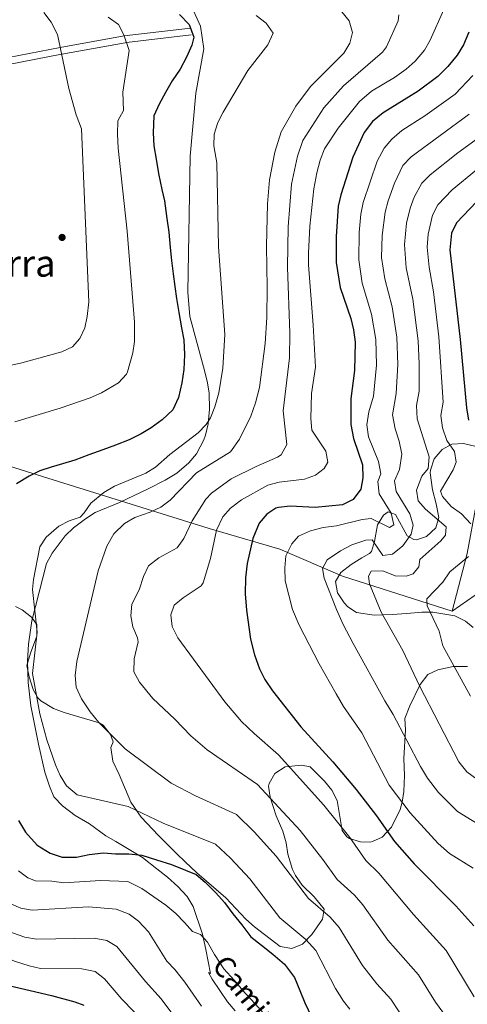
# Model space of a CAD drawing. Units: metres. Extents: x 600322 to 607196, y 4747671 to 4752401.
# Drawn here: x 602451 to 602643, y 4748841 to 4749264 of the extents above; entities that cross this region are included whole.
import ezdxf
from ezdxf.enums import TextEntityAlignment as Align

# ---------------------------------------------------------------- set-up
doc = ezdxf.new("R2010")
doc.units = ezdxf.units.M
doc.header["$MEASUREMENT"] = 0
doc.linetypes.add('DGN Style 3', pattern=[119.94234, 85.6731, -34.26924])
for name, color, linetype, lineweight in [('Nivel 1', 7, 'Continuous', 0), ('Nivel 17', 7, 'Continuous', 0), ('Nivel 21', 7, 'Continuous', 0), ('Nivel 35', 7, 'Continuous', 0), ('Nivel 4', 7, 'Continuous', 0), ('Nivel 44', 7, 'Continuous', 0), ('Nivel 45', 7, 'Continuous', 0), ('Nivel 5', 7, 'Continuous', 0), ('Nivel 57', 7, 'Continuous', 0)]:
    doc.layers.add(name, color=color, linetype=linetype, lineweight=lineweight)
doc.styles.add('Style-Helvetica-Narrow-Oblique', font='txt')
doc.styles.add('Style-Times New Roman', font='txt')

# ---------------------------------------------------------------- blocks, each defined once
blk = doc.blocks.new('5PERFI_1')
at = {"layer": 'Nivel 17', "linetype": 'Continuous', "lineweight": 0}
h = blk.add_hatch(color=7, dxfattribs=at)
edge = h.paths.add_edge_path()
edge.add_arc((0, 0), 1.56, 315, 675)
blk = doc.blocks.new('5PERFI')
at = {"layer": 'Nivel 17', "color": 7, "linetype": 'Continuous', "lineweight": 0}
blk.add_blockref('5PERFI_1', (0, 0), dxfattribs=at)

msp = doc.modelspace()

# ---------------------------------------------------------------- linework, layer by layer
at = {"layer": 'Nivel 1', "color": 7, "linetype": 'Continuous', "lineweight": 0, "flags": 128}
for points in [[(602636.5, 4749009.86), (602643.03, 4749034.65), (602646.91, 4749055.49), (602652.42, 4749080.53), (602658.32, 4749104.43), (602666.48, 4749138.24), (602674.5, 4749172.82), (602682.66, 4749205.36), (602692.06, 4749247.69), (602701.97, 4749289.89), (602712, 4749331.58), (602721.66, 4749373.66), (602726.56, 4749391.46), (602698.54, 4749422.23), (602681.86, 4749441.1), (602664.04, 4749461.24), (602643.8, 4749482), (602625.33, 4749502.39), (602602.92, 4749526.83)], [(601798.95, 4749256.72), (601864.2, 4749238.7), (601922.36, 4749217.59), (601979.84, 4749202.19), (602033.77, 4749188.04), (602090.75, 4749173.53), (602144.81, 4749157.35), (602215.78, 4749138.09), (602280.39, 4749120.7), (602351.11, 4749100.56), (602411.91, 4749082.89), (602467.76, 4749065.45), (602532.39, 4749045.4), (602562.66, 4749036.44), (602589.52, 4749024.91), (602636.5, 4749009.86)], [(602636.5, 4749009.86), (602649.68, 4749019.05)]]:
    msp.add_lwpolyline(points, dxfattribs=at)
at = {"layer": 'Nivel 21', "color": 7, "linetype": 'DGN Style 3', "lineweight": 0}
for points in [[(602524.19, 4749270.62, 624), (602528.65, 4749260.87, 624), (602530.13, 4749251.13, 624), (602526.67, 4749232.09, 624), (602524.19, 4749205.17, 624), (602523.22, 4749146.81, 626.88), (602524.11, 4749136.36, 626.88), (602529.99, 4749114.71, 626.88), (602531.5, 4749108.53, 627.18), (602532.31, 4749103.59, 627.11), (602532.56, 4749096.51, 627.79), (602531.92, 4749090.24, 628.4), (602530.8, 4749085.38, 628.62), (602530.13, 4749083.36, 628.7), (602526.89, 4749077.38, 629.01), (602523.64, 4749073.58, 629.01), (602518.51, 4749069.08, 629.01), (602513.5, 4749066.04, 629.01), (602506.27, 4749062.34, 629.01), (602493.92, 4749056.54, 629.31), (602483.44, 4749052.2, 629.62), (602479.28, 4749049.42, 629.61), (602474.19, 4749045.68, 629.92), (602470.66, 4749042.14, 629.92), (602464.98, 4749034.82, 629.92), (602462.65, 4749030.36, 629.92), (602456.36, 4749005.66, 629.92)], [(602524.3, 4749260.09, 625), (602495.87, 4749256.76, 620), (602468.52, 4749251.8, 615), (602432.36, 4749244.76, 610), (602396.94, 4749232.21, 605), (602381.06, 4749225.96, 600), (602333.08, 4749211.92, 595), (602318.34, 4749210.74, 590), (602299.9, 4749212.02, 585), (602277.6, 4749210.28, 583), (602265.68, 4749205.89, 582.1), (602257.15, 4749203.21, 580), (602232.96, 4749164.46, 575), (602217.14, 4749138.94, 570), (602188.18, 4749104.9, 565), (602171.96, 4749073.91, 560), (602155.78, 4749045.14, 555), (602134.7, 4749024.32, 552.07)], [(602456.36, 4749005.66, 629.92), (602454.87, 4748995.7, 629.62), (602454.51, 4748988.39, 629.62), (602454.72, 4748979.3, 629.62), (602455.94, 4748969.28, 629.62), (602459.14, 4748952.82, 629.31), (602461.95, 4748940.8, 629.31), (602463.86, 4748934.84, 628.7), (602465.79, 4748930.24, 628.73), (602469.43, 4748926.28, 628.23), (602474.88, 4748922.16, 627.49), (602481.07, 4748918.64, 626.88), (602488.07, 4748913.52, 626.57), (602492.39, 4748910.98, 626.34), (602503.84, 4748904.16, 624.51), (602509.88, 4748899.28, 624.44), (602514.52, 4748895.74, 623.83), (602518.97, 4748891.76, 622.92), (602522.86, 4748887.42, 622.01), (602525.52, 4748883.14, 621.1), (602529.53, 4748871.26, 620.26), (602530.94, 4748864.72, 619.58), (602532.96, 4748854.4, 617.75), (602532.1, 4748854.76, 618.36), (602533.65, 4748852.02, 618.05), (602540.29, 4748842.24, 618.05), (602543.45, 4748838.4, 617.46)]]:
    msp.add_polyline3d(points, dxfattribs=at)
at = {"layer": 'Nivel 21', "color": 7, "linetype": 'Continuous', "lineweight": 0}
msp.add_polyline3d([(602524.66, 4749257.11, 624.92), (602496.85, 4749253.85, 620), (602496.33, 4749253.79, 619.91), (602469.14, 4749248.86, 615), (602469.08, 4749248.85, 614.99), (602434.41, 4749242.11, 610)], dxfattribs=at)
at = {"layer": 'Nivel 35', "color": 92, "linetype": 'DGN Style 3', "lineweight": 0}
for points in [[(602646.84, 4749080.57, 674.26), (602641.47, 4749081.84, 671.22), (602636.36, 4749081.5, 667.26), (602632.21, 4749079.27, 665.74), (602628.82, 4749075.23, 665.74), (602627.24, 4749070.43, 665.97), (602627.19, 4749069.17, 666.04), (602628.07, 4749061.86, 666.65), (602629.66, 4749055.91, 666.65), (602630.88, 4749050.06, 666.04), (602629.57, 4749045.65, 665.13), (602625.61, 4749041.96, 664.83), (602621.22, 4749040.51, 662.66), (602620.1, 4749040.59, 662.09), (602617.25, 4749042.13, 660.57), (602612.21, 4749051.34, 656.31), (602609.07, 4749052.49, 655.7), (602607.18, 4749051.06, 656.31), (602604.58, 4749046.94, 657.68), (602603.26, 4749039.8, 659.65), (602602.03, 4749035.5, 662.19), (602601.13, 4749034.58, 662.7), (602597.89, 4749032.78, 663), (602593.25, 4749029.85, 662.7), (602588.81, 4749026.44, 661.48), (602586.56, 4749022.54, 660.26), (602587.46, 4749017.71, 660.26), (602590.26, 4749013.5, 660.38), (602591.87, 4749011.73, 660.57), (602595.58, 4749009.23, 662.84), (602603.04, 4749008.16, 664.83), (602610.86, 4749008.41, 667.57), (602617.15, 4749008.91, 669.09), (602623.49, 4749009.49, 671.52), (602628.31, 4749009.38, 672.91), (602637.71, 4749007.84, 674.56), (602642.24, 4749005.54, 675.17), (602645.49, 4749002.87, 675.78)], [(602610.49, 4748917.16, 650.22), (602606.58, 4748912.86, 648.09), (602602.44, 4748910.96, 645.81), (602601.41, 4748910.77, 645.66), (602597.23, 4748910.91, 645.66), (602592.48, 4748912.31, 645.66), (602591.38, 4748912.97, 645.66), (602589.34, 4748915.78, 645.66), (602587.3, 4748928.58, 646.57), (602584.99, 4748933.01, 646.27), (602581.77, 4748936.92, 646.21), (602575.72, 4748943.04, 645.05), (602572.02, 4748943.73, 644.44), (602565.01, 4748943, 643.83), (602560.56, 4748940.26, 641.7), (602558.03, 4748935.89, 641.01), (602557.85, 4748934.76, 640.79), (602558.51, 4748930.1, 639.57), (602561.13, 4748921.98, 638.66), (602564.01, 4748915.48, 637.75), (602565.36, 4748910.5, 636.53), (602566.16, 4748905.62, 635.79), (602568.15, 4748899, 635.36), (602569.38, 4748896.48, 635.31), (602572.18, 4748892.33, 635.31), (602577.37, 4748887.25, 635.31), (602581.67, 4748881.99, 635.31), (602580.97, 4748877.67, 632.87), (602576.38, 4748871.14, 631.06), (602572.38, 4748866.96, 629.23), (602567.87, 4748865.11, 628.04), (602562.74, 4748865.96, 627.71), (602551.83, 4748874.34, 626.8), (602548.14, 4748877.71, 626.81), (602539.49, 4748886.82, 626.49), (602527.11, 4748897.6, 626.68), (602522.08, 4748902.32, 628.32), (602518.46, 4748905.69, 628.94), (602510.59, 4748913.54, 629.53), (602503.26, 4748921.5, 631.01), (602498.74, 4748927.88, 632.44), (602493.81, 4748939.81, 633.73), (602490.99, 4748945.52, 634.1), (602490.24, 4748951.38, 634.4), (602491.21, 4748953.82, 634.1), (602490.09, 4748956.88, 634.4), (602486.91, 4748960.97, 634.24), (602485.14, 4748961.96, 634.1), (602470.26, 4748966.36, 632.88), (602465.59, 4748968.08, 632.45), (602460.14, 4748971.34, 631.37), (602458.94, 4748972.62, 631.06), (602456.94, 4748976.2, 630.45), (602455.14, 4748981.66, 629.84), (602454.12, 4748986.59, 629.82), (602455.69, 4748991.88, 630.1), (602458.54, 4748999.14, 630.14), (602458.48, 4749004.12, 629.84), (602456.13, 4749007.26, 629.23), (602452.23, 4749010.45, 628.68), (602449.38, 4749011.92, 628.32)], [(602643.1, 4748986.15, 671.22), (602636.92, 4748986.18, 669.09), (602630.44, 4748984.68, 667.26), (602626.06, 4748982.67, 665.91), (602622.78, 4748978.41, 664.34), (602618.42, 4748969.27, 663), (602616.22, 4748963.84, 660.87), (602616.55, 4748958.98, 659.74), (602615.77, 4748946.64, 657.52), (602616.05, 4748939.38, 656), (602615.84, 4748932.52, 655.7), (602615.11, 4748927.96, 653.76), (602614.19, 4748924.79, 652.35), (602610.49, 4748917.16, 650.22)]]:
    msp.add_polyline3d(points, dxfattribs=at)
at = {"layer": 'Nivel 4', "color": 30, "linetype": 'Continuous', "lineweight": 30, "flags": 128}
for points, elevation in [([(602519.63, 4749265.82), (602523.75, 4749261.53), (602525.81, 4749256.1), (602524.9, 4749252.72), (602522.68, 4749247.59), (602519.89, 4749242.42), (602516.52, 4749237.41), (602513.65, 4749232.49), (602510.91, 4749227.45), (602508.63, 4749222.35), (602508.32, 4749215.12), (602508.66, 4749209.57), (602509.57, 4749203.78), (602510.7, 4749197.67), (602512.02, 4749190.83), (602513.17, 4749185.93), (602514.26, 4749178.38), (602515.08, 4749172.5), (602515.7, 4749165.98), (602516.28, 4749160.27), (602516.89, 4749154.64), (602517.67, 4749149.15), (602518.39, 4749144.08), (602519.32, 4749137.97), (602520.53, 4749131.37), (602521.56, 4749126.31), (602521.75, 4749119.82), (602521.49, 4749113.5), (602520.64, 4749107.86), (602519.27, 4749101.54), (602516.78, 4749096.2), (602512.2, 4749092), (602507.54, 4749088.52), (602503.23, 4749085.9), (602498.11, 4749083.32), (602492.25, 4749081.06), (602486.74, 4749079.04), (602480.7, 4749076.94), (602474.72, 4749074.66), (602469.44, 4749073.06), (602464.55, 4749071.6), (602459.76, 4749070.02), (602455.18, 4749067.78), (602449.79, 4749064.56)], 625), ([(602643.68, 4749258.3), (602641.41, 4749252.91), (602638.75, 4749248.45), (602634.71, 4749243.58), (602630.42, 4749239.26), (602622, 4749233.05), (602606.95, 4749223.68), (602602.41, 4749219.94), (602598.83, 4749215.19), (602594.03, 4749204.7), (602588.84, 4749188.48), (602587.7, 4749183.6), (602586.81, 4749170.66), (602586.75, 4749159.45), (602588.48, 4749148.78), (602593.05, 4749135.4), (602594.29, 4749130.56), (602594.9, 4749125.23), (602594.7, 4749113.09), (602593.12, 4749101.04), (602593.08, 4749089.96), (602594.22, 4749083.9), (602598.1, 4749072.62), (602598.27, 4749067.12), (602597.33, 4749062.23), (602594.09, 4749057.72), (602589.59, 4749055.52), (602577.85, 4749054.28), (602567.05, 4749054.92), (602562.09, 4749054.39), (602560.99, 4749054.04), (602557.07, 4749051.46), (602553.79, 4749047.66), (602551.02, 4749041.04), (602548.63, 4749030.27)], 650), ([(602647.03, 4749185.52), (602638.37, 4749176.56), (602636.31, 4749172), (602635.61, 4749164.91), (602640.01, 4749126.4), (602642.69, 4749097.18), (602643.52, 4749091.79)], 675), ([(602548.63, 4749030.27), (602547.91, 4749024.14), (602547.85, 4749017.34), (602548.3, 4749010.29), (602550.12, 4748997.88), (602551.78, 4748991.14), (602554, 4748985.1), (602556.22, 4748980.61), (602559.52, 4748975.68), (602571.66, 4748960.27), (602585.33, 4748945.25), (602595.33, 4748933.35), (602604.18, 4748922.07), (602611.87, 4748911), (602620.27, 4748901.38), (602638.09, 4748883.43), (602645.79, 4748874.77)], 650), ([(602450.65, 4748920.06), (602453.59, 4748915.1), (602458.61, 4748909.44), (602464.21, 4748905.98), (602469.4, 4748904.3), (602475.49, 4748904.26), (602480.97, 4748905.46), (602486.99, 4748906.1), (602492.26, 4748905.7), (602497.96, 4748905.8), (602503.51, 4748905.22), (602509.74, 4748903.2), (602516.19, 4748901.12), (602522.16, 4748898.74), (602526.79, 4748896.8)], 625), ([(602526.79, 4748896.8), (602530.64, 4748893.56), (602535.21, 4748889.06), (602539, 4748884.86), (602542.57, 4748880.02), (602546.31, 4748875.3), (602550.28, 4748870.18), (602554.85, 4748866.56), (602559.66, 4748862.62), (602564.72, 4748858.32), (602568.93, 4748852.66), (602571.31, 4748847.16), (602573.45, 4748841.86), (602576.31, 4748835.78)], 625), ([(602446.42, 4748849.18), (602464.74, 4748844.92), (602474.78, 4748842.24), (602478.69, 4748840.8)], 600)]:
    msp.add_lwpolyline(points, dxfattribs=dict(at, elevation=elevation))
at = {"layer": 'Nivel 5', "color": 30, "linetype": 'Continuous', "lineweight": 0, "flags": 128}
for points, elevation in [([(602633, 4749268.05), (602627.12, 4749254.92), (602624.64, 4749250.58), (602620.7, 4749245.86), (602616.83, 4749242.48), (602611.86, 4749238.87), (602602.02, 4749233.04), (602596.77, 4749228.51), (602587.64, 4749217.17), (602581.87, 4749208.26), (602579.99, 4749203.42), (602578.49, 4749197.91), (602577.22, 4749191.14), (602575.48, 4749175.04), (602574.93, 4749163.41), (602574.93, 4749158.41), (602577, 4749132.52), (602577.91, 4749114.63), (602576.31, 4749103.2), (602575.9, 4749092.58), (602576.32, 4749087.6), (602582.45, 4749078.5), (602583.27, 4749073.85), (602581.7, 4749071.01), (602577.98, 4749068.15), (602573.26, 4749066.46), (602562.36, 4749065.16), (602557.53, 4749063.87), (602546.26, 4749057.7), (602541.57, 4749054.09), (602538.28, 4749050.33), (602535.55, 4749044.56), (602532.92, 4749032.52), (602529.76, 4749022), (602528.92, 4749020.74), (602521.18, 4749015.54), (602517.33, 4749012.41), (602515.98, 4749008.3)], 645), ([(602423.49, 4749109.96), (602452.05, 4749116.48), (602469.16, 4749121.12), (602473.74, 4749123.34), (602476.95, 4749126.88), (602479, 4749131.43), (602480.12, 4749136.36), (602480.77, 4749142.56), (602477.58, 4749216.78), (602475.4, 4749222.84), (602472.25, 4749234.18), (602467.35, 4749257.3), (602464.65, 4749262.64), (602461.48, 4749266.71)], 615), ([(602489.12, 4749264.74), (602493.49, 4749261.56), (602495.76, 4749257.1), (602498.02, 4749250.42), (602495.29, 4749232.54), (602495.62, 4749224.64), (602493.22, 4749220.2), (602493, 4749214.57), (602493.32, 4749208.53), (602497.24, 4749172.97), (602500.32, 4749133.87), (602500.38, 4749125.63), (602499.58, 4749120.7), (602497.4, 4749112.58), (602496.86, 4749111.54), (602493.47, 4749107.83), (602486.27, 4749103.49), (602481.32, 4749101.36), (602468.45, 4749096.95), (602449.08, 4749091.1)], 620), ([(602552.53, 4749265.42), (602556.83, 4749262.14), (602559.87, 4749257.85), (602557.52, 4749252.83), (602548.88, 4749241.83), (602538.42, 4749223.99), (602536.12, 4749219.52), (602534.56, 4749214.56), (602534.42, 4749209.55), (602535.59, 4749202.22), (602536.3, 4749166.22), (602539.14, 4749128.61), (602538.27, 4749114.12), (602536.44, 4749103.53), (602534.74, 4749097.53), (602532.89, 4749092.88), (602531.08, 4749089.95), (602527.58, 4749086.37), (602515.52, 4749077.08), (602509.42, 4749071.72), (602505.19, 4749069.05), (602491.8, 4749063.47), (602487.14, 4749060.73), (602481.57, 4749056.2), (602478.8, 4749051.99), (602477.09, 4749050.15), (602472.31, 4749048.66), (602467.85, 4749046.28), (602462.52, 4749041.65), (602459.83, 4749037.41), (602456.98, 4749023.47), (602456.65, 4749019.1), (602458.6, 4749000.86), (602456.68, 4748983.1), (602459.74, 4748965.82), (602462.81, 4748954.62), (602466.43, 4748943.96), (602468.5, 4748939.34), (602471.17, 4748934.9), (602475.72, 4748931.04), (602497.59, 4748925.98), (602512.62, 4748918.96), (602535.15, 4748909.85), (602541.58, 4748903.9), (602549.87, 4748895.05), (602562.6, 4748878.34), (602573.86, 4748869), (602578.06, 4748864.28), (602586.56, 4748847.93), (602589.95, 4748842.58), (602592.71, 4748839.05)], 630), ([(602613.63, 4749265.79), (602613.41, 4749263.14), (602608.34, 4749252), (602606.71, 4749249.72), (602589.9, 4749235.35), (602581.6, 4749225.9), (602572.53, 4749211.87), (602570.24, 4749205.09), (602567.7, 4749193.05), (602566.3, 4749174.85), (602566.01, 4749157.43), (602566.98, 4749129.21), (602566.85, 4749118.6), (602564.07, 4749095.89), (602565.64, 4749081.44), (602563.25, 4749077), (602561.68, 4749075.93), (602552.49, 4749071.99), (602541.73, 4749066.66), (602533.32, 4749060.44), (602530.89, 4749057.98), (602525.05, 4749048.6), (602521.56, 4749041.11), (602518.6, 4749037.07), (602510.82, 4749032.77), (602506.3, 4749029.28), (602504.14, 4749024.77), (602502.39, 4749018.95), (602499.22, 4749012.9), (602498.84, 4749007.9), (602499.58, 4749003.12), (602501.59, 4748998.45), (602501.96, 4748996.65), (602500.25, 4748989.34)], 640), ([(602589.25, 4749267.09), (602592.33, 4749263.19), (602593.81, 4749258.22), (602592.72, 4749253.58), (602590.06, 4749249.31), (602575.87, 4749234.93), (602569.52, 4749226.5), (602563.2, 4749215.48), (602560.48, 4749206.76), (602558.17, 4749194.96), (602557.37, 4749184.65), (602556.9, 4749166.45)], 635), ([(602645.43, 4749239.71), (602637.81, 4749231.74), (602624.84, 4749222.46), (602614.96, 4749216.05), (602610.64, 4749212.34), (602607.4, 4749208.53), (602604.45, 4749203), (602598.33, 4749185.19), (602597.44, 4749180.27), (602596.74, 4749172.31), (602596.52, 4749160.55), (602597.98, 4749150.65), (602602.02, 4749137.33), (602603.85, 4749126.5), (602604.07, 4749115.46), (602602.86, 4749102.13), (602600.77, 4749095.36), (602599.92, 4749089.79), (602600.74, 4749084.61), (602604.9, 4749074.07), (602606.04, 4749068.83), (602604.69, 4749065.47), (602605.21, 4749060.18), (602610.35, 4749051.94), (602611.54, 4749046.95), (602609.73, 4749045.81), (602601.82, 4749049.57), (602597.99, 4749049.23), (602587.02, 4749046.51)], 655), ([(602643.86, 4749223.13), (602618.96, 4749204.81), (602615.47, 4749201.06), (602611.77, 4749193.45), (602609.11, 4749185.91), (602607.85, 4749181.06), (602606.47, 4749170.99), (602606.29, 4749161.64), (602607.65, 4749152.5), (602610.84, 4749140.5), (602612.79, 4749127.42), (602613.24, 4749115.7), (602612.6, 4749103.22), (602610.97, 4749094.08), (602612.1, 4749088.17), (602613.9, 4749082.8), (602614.93, 4749077.17), (602613.99, 4749070.59), (602611.78, 4749065.72), (602612.57, 4749061.24), (602618.39, 4749051.63), (602619.84, 4749046.7), (602618.94, 4749042.94), (602615.44, 4749037.89), (602610.98, 4749034.28), (602606.87, 4749033.79), (602602.31, 4749040.47), (602599.58, 4749040.33), (602593.6, 4749038.27), (602588.7, 4749035.73), (602582.9, 4749031.82), (602580.96, 4749028.11), (602581.63, 4749024), (602587.02, 4749010.63), (602589.79, 4749004.17), (602594.17, 4748995.92), (602607.66, 4748971.35), (602611.3, 4748965.55), (602622.92, 4748943.18), (602625.96, 4748938.21), (602630.67, 4748932.1), (602638.81, 4748923.96), (602651.4, 4748916.13)], 660), ([(602650.92, 4749215.32), (602639, 4749206.56), (602627.1, 4749197.13), (602623.62, 4749193.55), (602620.25, 4749187.53), (602618.61, 4749182.82), (602617.03, 4749176.41), (602616.09, 4749167.21), (602616.79, 4749157.25), (602619.66, 4749143.67), (602621.97, 4749125.93), (602622.43, 4749115.94), (602622.35, 4749104.31), (602621.22, 4749098.05), (602621.53, 4749092.35), (602626.74, 4749076.04), (602626.22, 4749071.13), (602623.54, 4749067.73), (602621.22, 4749061.72), (602621.99, 4749057.24), (602625.16, 4749053.57), (602634.02, 4749046.1), (602633.74, 4749042.52), (602631.65, 4749040.11), (602622.71, 4749032.02), (602622.23, 4749028.89), (602619.9, 4749025.85), (602616.89, 4749024.82), (602612.1, 4749025.03), (602606.82, 4749027.17), (602601.82, 4749026.98), (602600.72, 4749024.92), (602601.18, 4749021.58), (602606.05, 4749009.48)], 665), ([(602646.92, 4749199.29), (602636.57, 4749190.67), (602630.46, 4749184.29), (602628.16, 4749179.84), (602626.21, 4749171.69), (602625.85, 4749166.06), (602626.67, 4749157.46), (602628.49, 4749146.84), (602630.85, 4749127.58), (602632.7, 4749099.58), (602631.71, 4749093.89), (602632.34, 4749088.48), (602634.3, 4749083.09), (602637.6, 4749078.32), (602638.26, 4749073.74), (602636.94, 4749070.56), (602631.52, 4749061.39), (602632.42, 4749059.03), (602636.09, 4749054.8), (602640.5, 4749051.69), (602644.49, 4749047.4)], 670), ([(602556.9, 4749166.45), (602557.23, 4749148.71), (602557.04, 4749135.89), (602556.32, 4749124.67), (602553.9, 4749105.79), (602552.24, 4749099.19), (602550.22, 4749093.51), (602545.39, 4749083.7), (602541.44, 4749078.26), (602526.98, 4749069.23), (602515.62, 4749057.52), (602511.64, 4749054.49), (602507.1, 4749052.38), (602500.47, 4749050), (602496.12, 4749047.55), (602491.43, 4749043.04), (602488.43, 4749037.74), (602484.74, 4749027.24), (602475.62, 4748988.26), (602474.88, 4748982.22), (602475.35, 4748977.25), (602477.67, 4748972.3), (602481.34, 4748966.67), (602485.01, 4748962.05), (602496.35, 4748950.74), (602516.05, 4748936.12), (602526.54, 4748930.68), (602544.14, 4748922.64), (602551.63, 4748915.22), (602561.15, 4748904.73), (602574.92, 4748886.51), (602584.22, 4748878.58), (602588.16, 4748874.08), (602598.12, 4748857.76), (602604.3, 4748849.9), (602610.29, 4748843.35), (602617.37, 4748832.5)], 635), ([(602587.02, 4749046.51), (602581.25, 4749045.79), (602575.79, 4749044.4), (602570.73, 4749041.98), (602567.78, 4749038.69), (602565.18, 4749033.55), (602564.82, 4749028.47), (602565, 4749022.86), (602568.16, 4749010.52), (602570.95, 4749003.8), (602579.56, 4748987.22), (602586.8, 4748974.33), (602590, 4748968.97), (602597.82, 4748957.7), (602609.55, 4748935.16), (602618.53, 4748923.26), (602630.53, 4748910.11), (602635.41, 4748905.87), (602645.54, 4748899.62)], 655), ([(602643.54, 4749033.25), (602635.54, 4749026.72), (602632.57, 4749022.32), (602625.64, 4749015.09), (602625.88, 4749012.15), (602631.01, 4749001.28), (602632.57, 4748994.93), (602644.46, 4748973.36)], 670), ([(602515.98, 4749008.3), (602516.56, 4749003.33), (602518.97, 4748998.48), (602539.15, 4748970.95), (602546.26, 4748962.56), (602551.7, 4748957.3), (602562.1, 4748948.21), (602581.59, 4748926.66), (602592.61, 4748912.72), (602599.56, 4748902.84), (602605.07, 4748897.45), (602619.93, 4748879.74), (602633.96, 4748864.3), (602646.04, 4748844.41)], 645), ([(602606.05, 4749009.48), (602615.38, 4748992.96), (602622.48, 4748977.83), (602639.36, 4748945.25), (602642.8, 4748940.93), (602647.08, 4748937.81)], 665), ([(602505.14, 4748832.83), (602494.98, 4748843.4), (602487.44, 4748852.16), (602483.48, 4748855.21), (602477.79, 4748856.38), (602460.01, 4748856.58), (602455.14, 4748857.69), (602448.96, 4748859.68), (602436.08, 4748864.98), (602431.76, 4748867.5), (602406.46, 4748884.74), (602375.12, 4748902.02), (602370.56, 4748905.83), (602367.69, 4748909.94), (602365.14, 4748921.1), (602364.77, 4748927.94), (602364.94, 4748933.56), (602366.03, 4748938.89), (602368.08, 4748962.12), (602366.84, 4748979.04), (602367.46, 4748984.32), (602369.22, 4748989.88), (602368.63, 4748994.84), (602365.24, 4749000.44)], 605), ([(602500.25, 4748989.34), (602500.12, 4748983.83), (602502.46, 4748979.42), (602508.15, 4748972.41), (602517.59, 4748963.56), (602524.52, 4748956.33), (602531.53, 4748950.43), (602553.12, 4748935.42), (602571.37, 4748915.69), (602581.04, 4748903.36), (602587.24, 4748894.67), (602594.68, 4748887.99), (602598.24, 4748883.87), (602609.03, 4748868.75), (602622.12, 4748853.83), (602629.45, 4748842.1), (602634.53, 4748835.05), (602639.94, 4748828.86), (602649.45, 4748819.44)], 640), ([(602450.63, 4748898.5), (602454.67, 4748895.44), (602457.91, 4748894.19), (602464.95, 4748894.03), (602470.04, 4748893.34)], 620), ([(602470.04, 4748893.34), (602485.82, 4748894.32), (602497.43, 4748893.86), (602503.56, 4748890.92), (602513.84, 4748883.7), (602518.13, 4748880.14), (602521.84, 4748876.2), (602525.21, 4748872.38), (602528.58, 4748871.14), (602531.67, 4748867.76), (602534.62, 4748862.52), (602538.68, 4748856.4), (602543.03, 4748851.56), (602547.76, 4748846), (602552.25, 4748841.28), (602555.52, 4748837.44)], 620), ([(602529.01, 4748840.33), (602521.99, 4748850.64), (602517.66, 4748856.04), (602514.18, 4748859.64), (602506.36, 4748872.2), (602502.07, 4748876.84), (602498.05, 4748879.79), (602492.5, 4748882.05), (602480.67, 4748882.94), (602456.52, 4748881.56), (602451.6, 4748882.4), (602446.62, 4748884.51)], 615), ([(602519.35, 4748833.33), (602511.83, 4748843.53), (602505.08, 4748850.92), (602492.78, 4748866.02), (602488.44, 4748868.51), (602483.04, 4748869.51), (602458.27, 4748869.07), (602453.38, 4748869.97), (602445.54, 4748872.71)], 610)]:
    msp.add_lwpolyline(points, dxfattribs=dict(at, elevation=elevation))
at = {"layer": 'Nivel 57', "color": 92, "linetype": 'DGN Style 3', "lineweight": 0}
for points in [[(602645.49, 4749002.87, 675.78), (602642.24, 4749005.54, 675.17), (602637.71, 4749007.84, 674.56), (602628.31, 4749009.38, 672.91), (602623.49, 4749009.49, 671.52), (602617.15, 4749008.91, 669.09), (602610.86, 4749008.41, 667.57), (602603.04, 4749008.16, 664.83), (602595.58, 4749009.23, 662.84), (602591.87, 4749011.73, 660.57), (602590.26, 4749013.5, 660.38), (602587.46, 4749017.71, 660.26), (602586.56, 4749022.54, 660.26), (602588.81, 4749026.44, 661.48), (602593.25, 4749029.85, 662.7), (602597.89, 4749032.78, 663), (602601.13, 4749034.58, 662.7), (602602.03, 4749035.5, 662.19), (602603.26, 4749039.8, 659.65), (602604.58, 4749046.94, 657.68), (602607.18, 4749051.06, 656.31), (602609.07, 4749052.49, 655.7), (602612.21, 4749051.34, 656.31), (602617.25, 4749042.13, 660.57), (602620.1, 4749040.59, 662.09), (602621.22, 4749040.51, 662.66), (602625.61, 4749041.96, 664.83), (602629.57, 4749045.65, 665.13), (602630.88, 4749050.06, 666.04), (602629.66, 4749055.91, 666.65), (602628.07, 4749061.86, 666.65), (602627.19, 4749069.17, 666.04), (602627.24, 4749070.43, 665.97), (602628.82, 4749075.23, 665.74), (602632.21, 4749079.27, 665.74), (602636.36, 4749081.5, 667.26), (602641.47, 4749081.84, 671.22), (602646.84, 4749080.57, 674.26)], [(602449.38, 4749011.92, 628.32), (602452.23, 4749010.45, 628.68), (602456.13, 4749007.26, 629.23), (602458.48, 4749004.12, 629.84), (602458.54, 4748999.14, 630.14), (602455.69, 4748991.88, 630.1), (602454.12, 4748986.59, 629.82), (602455.14, 4748981.66, 629.84), (602456.94, 4748976.2, 630.45), (602458.94, 4748972.62, 631.06), (602460.14, 4748971.34, 631.37), (602465.59, 4748968.08, 632.45), (602470.26, 4748966.36, 632.88), (602485.14, 4748961.96, 634.1), (602486.91, 4748960.97, 634.24), (602490.09, 4748956.88, 634.4), (602491.21, 4748953.82, 634.1), (602490.24, 4748951.38, 634.4), (602490.99, 4748945.52, 634.1), (602493.81, 4748939.81, 633.73), (602498.74, 4748927.88, 632.44), (602503.26, 4748921.5, 631.01), (602510.59, 4748913.54, 629.53), (602518.46, 4748905.69, 628.94), (602522.08, 4748902.32, 628.32), (602527.11, 4748897.6, 626.68), (602539.49, 4748886.82, 626.49), (602548.14, 4748877.71, 626.81), (602551.83, 4748874.34, 626.8), (602562.74, 4748865.96, 627.71), (602567.87, 4748865.11, 628.04), (602572.38, 4748866.96, 629.23), (602576.38, 4748871.14, 631.06), (602580.97, 4748877.67, 632.87), (602581.67, 4748881.99, 635.31), (602577.37, 4748887.25, 635.31), (602572.18, 4748892.33, 635.31), (602569.38, 4748896.48, 635.31), (602568.15, 4748899, 635.36), (602566.16, 4748905.62, 635.79), (602565.36, 4748910.5, 636.53), (602564.01, 4748915.48, 637.75), (602561.13, 4748921.98, 638.66), (602558.51, 4748930.1, 639.57), (602557.85, 4748934.76, 640.79), (602558.03, 4748935.89, 641.01), (602560.56, 4748940.26, 641.7), (602565.01, 4748943, 643.83), (602572.02, 4748943.73, 644.44), (602575.72, 4748943.04, 645.05), (602581.77, 4748936.92, 646.21), (602584.99, 4748933.01, 646.27), (602587.3, 4748928.58, 646.57), (602589.34, 4748915.78, 645.66), (602591.38, 4748912.97, 645.66), (602592.48, 4748912.31, 645.66), (602597.23, 4748910.91, 645.66), (602601.41, 4748910.77, 645.66), (602602.44, 4748910.96, 645.81), (602606.58, 4748912.86, 648.09), (602610.49, 4748917.16, 650.22), (602614.19, 4748924.79, 652.35), (602615.11, 4748927.96, 653.76), (602615.84, 4748932.52, 655.7), (602616.05, 4748939.38, 656), (602615.77, 4748946.64, 657.52), (602616.55, 4748958.98, 659.74), (602616.22, 4748963.84, 660.87), (602618.42, 4748969.27, 663), (602622.78, 4748978.41, 664.34), (602626.06, 4748982.67, 665.91), (602630.44, 4748984.68, 667.26), (602636.92, 4748986.18, 669.09), (602643.1, 4748986.15, 671.22)]]:
    msp.add_polyline3d(points, dxfattribs=at)

# ---------------------------------------------------------------- block references
at = {"layer": 'Nivel 17', "color": 7, "linetype": 'Continuous', "lineweight": 0}
msp.add_blockref('5PERFI', (602469.3, 4749170.24, 612.78), dxfattribs=at)

# ---------------------------------------------------------------- texts
at = {"layer": 'Nivel 44', "color": 7, "linetype": 'Continuous', "lineweight": 0, "style": 'Style-Helvetica-Narrow-Oblique'}
msp.add_text('Camino', height=9, rotation=309.6542, dxfattribs=at).set_placement((602547.31, 4748840.41), align=Align.CENTER)
at = {"layer": 'Nivel 45', "color": 7, "linetype": 'Continuous', "lineweight": 0, "style": 'Style-Times New Roman'}
msp.add_text('Tellerizarra', height=11.5, dxfattribs=at).set_placement((602424.87, 4749159.13), align=Align.MIDDLE_CENTER)

doc.saveas('drawing.dxf')
